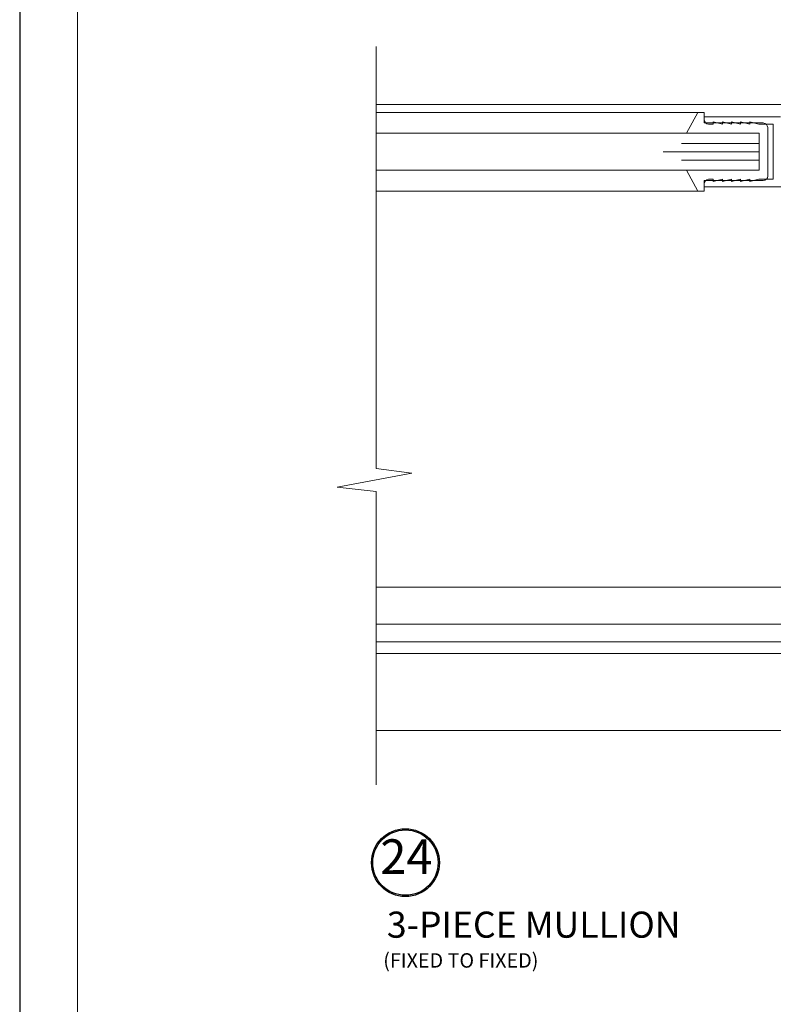
# Model space of a CAD drawing. Extents: x -21.6 to 50.7, y -35.5 to 58.
# Drawn here: x 33.5 to 38.6, y 23.1 to 29.8 of the extents above; entities that cross this region are included whole.
import ezdxf
from ezdxf.enums import TextEntityAlignment as Align

# ---------------------------------------------------------------- set-up
doc = ezdxf.new("R2010")
doc.units = 0
doc.header["$LTSCALE"] = 0.01
doc.header["$MEASUREMENT"] = 0
for name, color, linetype, lineweight in [('Brakeline', 124, 'CONTINUOUS', 15), ('Const Lines', 102, 'CONTINUOUS', 5), ('Ext-1', 7, 'CONTINUOUS', 20), ('Glass', 1, 'CONTINUOUS', 0), ('Marine', 1, 'CONTINUOUS', 9)]:
    doc.layers.add(name, color=color, linetype=linetype, lineweight=lineweight)
doc.layers.add('TEXT', color=10, linetype='CONTINUOUS')
doc.layers.add('Title Block', color=7, linetype='CONTINUOUS')
doc.layers.add('VP', color=4, linetype='CONTINUOUS', lineweight=20, plot=False)
doc.styles.get("Standard").update_dxf_attribs({"font": 'arial.ttf'})

msp = doc.modelspace()

# ---------------------------------------------------------------- linework, layer by layer
at = {"layer": 'Brakeline'}
msp.add_lwpolyline([(35.901972, 24.607616), (35.901972, 26.599932), (35.636521, 26.629932), (36.14438, 26.725457), (35.901972, 26.755457), (35.901972, 29.622366)], dxfattribs=at)
at = {"layer": 'Const Lines'}
for p, q in [((39.354658, 29.22897), (35.901972, 29.22897)), ((38.086282, 29.17447), (35.901972, 29.17447)), ((38.086282, 28.64047), (35.901972, 28.64047)), ((39.327658, 25.57984), (35.901972, 25.57984)), ((39.327658, 25.49984), (35.901972, 25.49984)), ((35.901972, 24.977922), (40.077658, 24.977922))]:
    msp.add_line(p, q, dxfattribs=at)
at = {"layer": 'Ext-1'}
msp.add_lwpolyline([(38.645658, 29.14497), (38.127658, 29.14497), (38.127658, 29.12597, 0.41421356), (38.158658, 29.09497), (38.189658, 29.09497), (38.189658, 29.10997), (38.251658, 29.09497), (38.251658, 29.10997), (38.313658, 29.09497), (38.313658, 29.10997), (38.375658, 29.09497), (38.375658, 29.10997), (38.437658, 29.09497), (38.437658, 29.10997), (38.499658, 29.09497), (38.595658, 29.09497), (38.595658, 28.71997), (38.499658, 28.71997), (38.437658, 28.70497), (38.437658, 28.71997), (38.375658, 28.70497), (38.375658, 28.71997), (38.313658, 28.70497), (38.313658, 28.71997), (38.251658, 28.70497), (38.251658, 28.71997), (38.189658, 28.70497), (38.189658, 28.71997), (38.158658, 28.71997, 0.41421356), (38.127658, 28.68897), (38.127658, 28.66997), (39.017658, 28.66997, 1)], format="xyb", dxfattribs=at)
at = {"layer": 'Glass'}
for points in [[(35.901972, 28.78247), (38.502658, 28.78247), (38.502658, 28.850951), (37.974648, 28.850951), (38.502658, 28.850951), (38.502658, 28.90747), (37.849648, 28.90747), (38.502658, 28.90747), (38.502658, 28.963989), (37.974648, 28.963989), (38.502658, 28.963989), (38.502658, 29.03247), (35.901972, 29.03247)], [(35.901972, 25.94984), (39.827658, 25.94984), (39.827658, 25.881359), (39.202658, 25.881359), (39.827658, 25.881359), (39.827658, 25.82484), (39.077658, 25.82484), (39.827658, 25.82484), (39.827658, 25.76832), (39.202658, 25.76832), (39.827658, 25.76832), (39.827658, 25.69984), (35.901972, 25.69984)]]:
    msp.add_lwpolyline(points, dxfattribs=at)
at = {"layer": 'Marine'}
msp.add_lwpolyline([(38.559461, 29.07147), (38.559461, 28.74247, -0.41421356), (38.529461, 28.71247), (38.127658, 28.71247), (38.127658, 28.64047), (38.086282, 28.64047), (38.007214, 28.78247), (38.502658, 28.78247), (38.502658, 29.03247), (38.007214, 29.03247), (38.086282, 29.17447), (38.127658, 29.17447), (38.127658, 29.10247), (38.528461, 29.10247, -0.41421356)], format="xyb", close=True, dxfattribs=at)
at = {"layer": 'TEXT'}
for radius in [0.230417, 0.221931]:
    msp.add_circle((36.10029, 24.080525), radius, dxfattribs=at)
at = {"layer": 'Title Block'}
msp.add_lwpolyline([(33.481683, 34.271782), (33.481683, 12.010193), (50.69179, 12.010193), (50.69179, 34.271782)], close=True, dxfattribs=at)
at = {"layer": 'VP', "color": 1}
msp.add_lwpolyline([(33.873904, 12.367141), (50.299569, 12.367141), (50.299569, 33.740416), (33.873904, 33.740416)], close=True, dxfattribs=at)

# ---------------------------------------------------------------- texts
at = {"layer": 'TEXT'}
for s, height, p in [('3-PIECE MULLION', 0.17724666, (36.971015, 23.636332)), ('(FIXED TO FIXED)', 0.09830859, (36.476337, 23.403807))]:
    msp.add_text(s, height=height, dxfattribs=at).set_placement(p, align=Align.MIDDLE)
at = {"layer": 'TEXT', "insert": (36.284307, 24.09111), "char_height": 0.2344068, "attachment_point": 6}
msp.add_mtext('24', dxfattribs=at)

doc.saveas('drawing.dxf')
